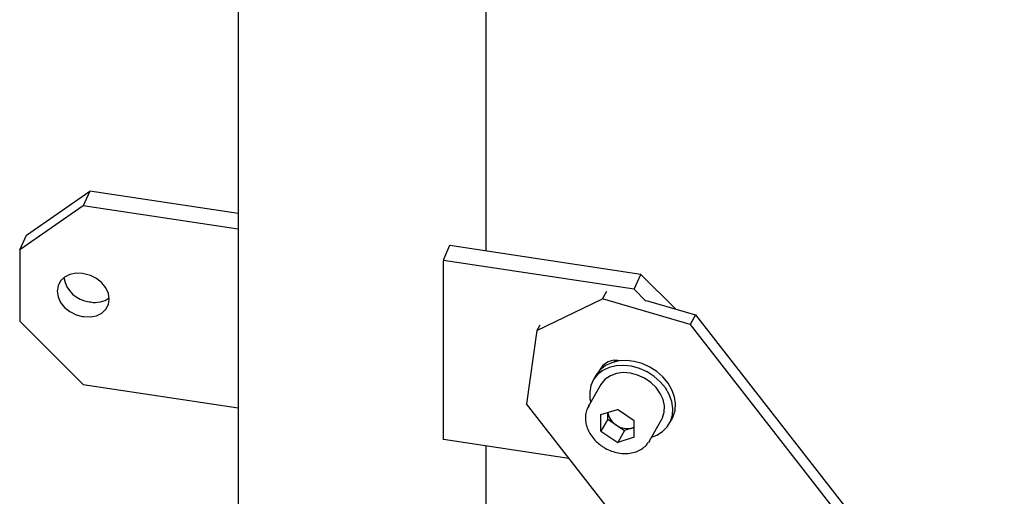
# Model space of a CAD drawing. Units: millimetres. Extents: x 0 to 1260, y 0 to 297.
# Drawn here: x 1073 to 1079, y 195 to 198 of the extents above; entities that cross this region are included whole.
import ezdxf

# ---------------------------------------------------------------- set-up
doc = ezdxf.new("R2010")
doc.units = ezdxf.units.MM
doc.linetypes.add('SLD-Сплошная', pattern=[0])
doc.layers.add('СТОЙКИ', color=1, linetype='SLD-Сплошная')
doc.layers.add('СТЯЖКИ2', color=30, linetype='SLD-Сплошная')

msp = doc.modelspace()

# ---------------------------------------------------------------- linework, layer by layer
at = {"layer": 'СТОЙКИ', "linetype": 'SLD-Сплошная', "lineweight": 25}
for p, q in [((1075.7555772, 196.8141052), (1075.7555772, 200.0459655)), ((1074.3406465, 199.6574734), (1074.3406463, 188.7525943)), ((1073.1329717, 196.9061056), (1073.4956374, 197.1572431)), ((1073.4956374, 197.1572431), (1073.4574829, 197.0734981)), ((1074.3406465, 197.0289412), (1073.4956374, 197.1572431)), ((1073.4574829, 197.0734981), (1073.0948172, 196.8223606)), ((1074.3406465, 196.939403), (1073.4574829, 197.0734981)), ((1073.0948172, 196.8223606), (1073.1329717, 196.9061056)), ((1075.5138607, 196.769356), (1075.5494716, 196.847518)), ((1076.6387407, 196.6800101), (1075.5485688, 196.8455363)), ((1075.5513793, 196.8455812), (1075.5513793, 196.8451096)), ((1073.0948172, 196.8223606), (1073.0948171, 196.4140902)), ((1075.511953, 195.7404101), (1075.511953, 196.7590447)), ((1076.6005862, 196.5962651), (1075.5120817, 196.7615382)), ((1073.4611096, 196.6850905), (1073.4538563, 196.6861918)), ((1076.6005862, 196.5962651), (1076.6387407, 196.6800101)), ((1076.6387407, 196.6800101), (1076.8352695, 196.4842387)), ((1076.6675841, 196.5295255), (1076.6005862, 196.5962651)), ((1073.4920108, 196.5249746), (1073.4992641, 196.5238733)), ((1073.4538563, 196.4412296), (1073.4611096, 196.4401283)), ((1073.0948171, 196.4140902), (1073.4574829, 196.0528221)), ((1076.490256, 196.1856565), (1076.490482, 196.1827135)), ((1073.4574829, 196.0528221), (1074.3406465, 195.918727)), ((1075.511953, 195.7408817), (1076.2274156, 195.6322495)), ((1075.5147636, 195.740455), (1075.5138607, 195.7384733)), ((1075.755577, 187.6411248), (1075.7555772, 195.703891))]:
    msp.add_line(p, q, dxfattribs=at)
at = {"layer": 'СТОЙКИ', "linetype": 'SLD-Сплошная', "lineweight": 25, "flags": 128}
for points in [[(1075.5494716, 196.847518), (1075.5498438, 196.8482172), (1075.5502017, 196.8486543), (1075.5505315, 196.8488122), (1075.5508206, 196.8486852), (1075.5510578, 196.8482779), (1075.5512341, 196.8476061), (1075.5513427, 196.8466955), (1075.5513793, 196.8455812)], [(1073.4538563, 196.6861918), (1073.4163103, 196.6877192), (1073.3813231, 196.6807955), (1073.3512789, 196.6658928), (1073.3282252, 196.6440265), (1073.313733, 196.6166868), (1073.30879, 196.5857368), (1073.313733, 196.5532859), (1073.3282251, 196.5215453), (1073.3512789, 196.4926783), (1073.3813231, 196.468652), (1073.4163103, 196.4511038), (1073.4538563, 196.4412296)], [(1073.4611096, 196.4401283), (1073.4986555, 196.4386009), (1073.5336427, 196.4455246), (1073.5636869, 196.4604273), (1073.5867407, 196.4822937), (1073.6012329, 196.5096333), (1073.6061759, 196.5405833), (1073.6012329, 196.5730342), (1073.5867407, 196.6047748), (1073.5636869, 196.6336418), (1073.5336427, 196.6576681), (1073.4986555, 196.6752163), (1073.4611096, 196.6850905)], [(1076.4959596, 196.189732), (1076.4943822, 196.1886598), (1076.48481, 196.1811951)], [(1075.5138607, 195.7384733), (1075.5134885, 195.737774), (1075.5131307, 195.737337), (1075.5128008, 195.737179), (1075.5125118, 195.7373061), (1075.5122745, 195.7377134), (1075.5120982, 195.7383852), (1075.5119896, 195.7392958), (1075.511953, 195.7404101)]]:
    msp.add_lwpolyline(points, dxfattribs=at)
at = {"layer": 'СТОЙКИ', "linetype": 'SLD-Сплошная', "lineweight": 25}
for centre, radius, start, end in [((1075.541045, 196.7589945), 0.029092, 159.135101, 179.90102), ((1073.5086802, 196.687516), 0.163394, 188.6686301, 264.1445032), ((1073.5256837, 196.6588487), 0.1375368, 258.9251582, 305.7131076)]:
    msp.add_arc(centre, radius, start, end, dxfattribs=at)
at = {"layer": 'СТЯЖКИ2', "linetype": 'SLD-Сплошная', "lineweight": 25}
for p, q in [((1076.418879, 196.5421991), (1076.4438821, 196.5860079)), ((1076.0456283, 196.3607764), (1076.418879, 196.5421991)), ((1076.9190192, 196.3957149), (1076.418879, 196.5421991)), ((1076.6690605, 196.5329191), (1076.9503122, 196.4505443)), ((1076.9503122, 196.4505443), (1076.9190192, 196.3957149)), ((1076.9503122, 196.4505443), (1078.7119302, 194.190135)), ((1076.0631098, 196.3914063), (1076.0456283, 196.3607764)), ((1076.9190192, 196.3957149), (1078.6806373, 194.1353056)), ((1076.0456283, 196.3607764), (1075.9858926, 195.9421582)), ((1076.3821316, 196.10449), (1076.3664851, 196.0770753)), ((1076.4099103, 196.0522911), (1076.3395011, 195.9289249)), ((1077.1258264, 194.4794592), (1075.9858926, 195.9421582)), ((1076.4096745, 195.8809289), (1076.5045135, 195.9108231)), ((1076.4105395, 195.7861866), (1076.4096745, 195.8809289)), ((1076.4496557, 195.8547234), (1076.4493024, 195.89342)), ((1076.6002175, 195.8459751), (1076.5045135, 195.9108231)), ((1076.4496557, 195.8547234), (1076.4105395, 195.7861866)), ((1076.4496557, 195.8547234), (1076.4975077, 195.8222994)), ((1076.4975077, 195.8222994), (1076.5453597, 195.7898754)), ((1076.6010825, 195.7512328), (1076.6002175, 195.8459751)), ((1076.6869024, 195.7306515), (1076.7573116, 195.8540177)), ((1076.8007367, 195.8292336), (1076.8163832, 195.8566483)), ((1076.4105395, 195.7861866), (1076.5062436, 195.7213386)), ((1076.5453597, 195.7898754), (1076.5062436, 195.7213386)), ((1076.5927792, 195.8048225), (1076.5453597, 195.7898754)), ((1076.5927792, 195.8048225), (1076.6005667, 195.807731)), ((1076.6005708, 195.8072785), (1076.5927792, 195.8048225)), ((1076.6010825, 195.7512328), (1076.5062436, 195.7213386)), ((1076.6869024, 195.7306515), (1076.6816568, 195.7222786))]:
    msp.add_line(p, q, dxfattribs=at)
at = {"layer": 'СТЯЖКИ2', "linetype": 'SLD-Сплошная', "lineweight": 25, "flags": 128}
for points in [[(1076.6996489, 195.752985), (1076.7288216, 195.7640231), (1076.7617513, 195.7843047), (1076.7882425, 195.8106889), (1076.8073378, 195.8422223), (1076.8183471, 195.877765), (1076.8208723, 195.9160325), (1076.8148224, 195.9556416), (1076.8004158, 195.9951609), (1076.7781733, 196.033162), (1076.7488989, 196.0682713), (1076.7136505, 196.0992201), (1076.6737022, 196.1248896), (1076.6304977, 196.1443522), (1076.5855986, 196.1569044), (1076.5406276, 196.1620926), (1076.4972102, 196.1597291), (1076.4569156, 196.1498996), (1076.4212, 196.1329591), (1076.3913544, 196.1095201), (1076.3684575, 196.0804295), (1076.3533367, 196.046739), (1076.3465387, 196.009666), (1076.348309, 195.9705505), (1076.3522476, 195.9512584)], [(1076.8163832, 195.8566483), (1076.8229843, 195.869637), (1076.8339935, 195.9051797), (1076.8365188, 195.9434472), (1076.8304688, 195.9830564), (1076.8160623, 196.0225756), (1076.7938198, 196.0605767), (1076.7645454, 196.095686), (1076.729297, 196.1266348), (1076.6893486, 196.1523043), (1076.6461441, 196.1717669), (1076.6012451, 196.1843191), (1076.5562741, 196.1895073), (1076.5128567, 196.1871438), (1076.4725621, 196.1773143), (1076.4368465, 196.1603738), (1076.4070009, 196.1369348), (1076.3841039, 196.1078442), (1076.3821316, 196.10449)], [(1076.7573116, 195.8540177), (1076.7618378, 195.8627604), (1076.7717973, 195.8951258), (1076.7729574, 195.9302044), (1076.7652639, 195.9663563), (1076.7490765, 196.0018908), (1076.7251521, 196.0351464), (1076.6946094, 196.0645682), (1076.6588765, 196.0887804), (1076.6196243, 196.1066509), (1076.5786882, 196.117344), (1076.5379822, 196.1203599), (1076.4994098, 196.1155574), (1076.4647746, 196.1031611), (1076.4356959, 196.0837507), (1076.4135337, 196.0582337), (1076.4099103, 196.0522911)], [(1076.3395011, 195.9289249), (1076.3431245, 195.9348675), (1076.3436125, 195.935612)]]:
    msp.add_lwpolyline(points, dxfattribs=at)
at = {"layer": 'СТЯЖКИ2', "linetype": 'SLD-Сплошная', "lineweight": 25}
for centre, radius, start, end in [((1076.4963323, 196.0855253), 0.1056776, 73.9589436, 155.0866035), ((1076.5529507, 195.9110079), 0.1046093, 189.5912819, 237.9945543), ((1076.56367, 195.914554), 0.1135269, 234.3530607, 284.8570638)]:
    msp.add_arc(centre, radius, start, end, dxfattribs=at)
for points, knots in [([(1076.3443594, 195.9358687), (1076.3396039, 195.9280167), (1076.3293009, 195.9110051), (1076.3221145, 195.8806798), (1076.3213804, 195.8474613), (1076.3282786, 195.8135442), (1076.3423386, 195.7801957), (1076.3632415, 195.7487439), (1076.3885029, 195.7215268), (1076.4081812, 195.7070259), (1076.4172071, 195.7003747)], [0, 0, 0, 0, 0.1093701771, 0.2369553789, 0.364662373, 0.4935326513, 0.6239055185, 0.7555064088, 0.8878564911, 1, 1, 1, 1]), ([(1076.4172071, 195.7003747), (1076.4232678, 195.696494), (1076.4405364, 195.6854368), (1076.4715933, 195.6714491), (1076.5097822, 195.6609523), (1076.5483283, 195.65727), (1076.5855755, 195.6606068), (1076.6201366, 195.6708671), (1076.6499092, 195.688031), (1076.6704457, 195.7055594), (1076.6782662, 195.7185279), (1076.6804306, 195.7221169)], [0, 0, 0, 0, 0.068331928, 0.194698251, 0.321422925, 0.448402905, 0.575502509, 0.702326141, 0.828202066, 0.952454819, 1, 1, 1, 1])]:
    msp.add_open_spline(points, degree=3, knots=knots, dxfattribs=at)

doc.saveas('drawing.dxf')
